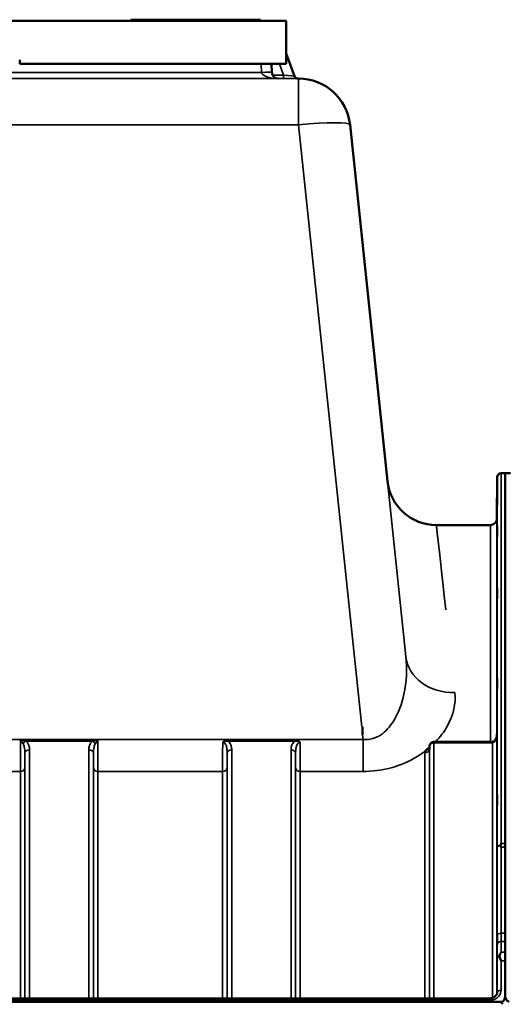
# Model space of a CAD drawing. Units: millimetres. Extents: x 0 to 14850, y 0 to 10500.
# Drawn here: x 2504 to 2879, y 7518 to 8279 of the extents above; entities that cross this region are included whole.
import ezdxf

# ---------------------------------------------------------------- set-up
doc = ezdxf.new("R2010")
doc.units = ezdxf.units.MM
doc.header["$LTSCALE"] = 50
doc.layers.add('Visible (ISO)', color=7, linetype='Continuous', lineweight=50)
doc.layers.add('Visible Narrow (ISO)', color=7, linetype='Continuous', lineweight=35)

# ---------------------------------------------------------------- blocks, each defined once
blk = doc.blocks.new('101')
at = {"layer": 'Visible (ISO)'}
for p, q in [((2709.57, 8277.65), (2047.57, 8277.65)), ((2177.57, 8277.65), (2589.57, 8277.65)), ((2589.57, 8277.65), (2589.57, 8278.65)), ((2589.57, 8278.65), (2589.57, 8278.65)), ((2590.57, 8278.65), (2590.57, 8278.65)), ((2599.57, 8278.65), (2659.21, 8278.65)), ((2599.57, 8278.65), (2679.57, 8278.65)), ((2679.57, 8277.65), (2599.57, 8277.65)), ((2611.2, 8278.65), (2611.2, 8278.65)), ((2611.61, 8278.65), (2614.33, 8278.65)), ((2611.61, 8278.65), (2611.61, 8278.65)), ((2614.33, 8278.65), (2622.87, 8278.65)), ((2614.33, 8278.65), (2614.33, 8278.65)), ((2622.87, 8278.65), (2625.59, 8278.65)), ((2622.87, 8278.65), (2622.87, 8278.65)), ((2625.59, 8278.65), (2631.89, 8278.65)), ((2625.59, 8278.65), (2625.59, 8278.65)), ((2631.89, 8278.65), (2634.61, 8278.65)), ((2631.89, 8278.65), (2631.89, 8278.65)), ((2634.61, 8278.65), (2634.61, 8278.65)), ((2635.02, 8278.65), (2635.02, 8278.65)), ((2659.18, 8278.65), (2659.21, 8278.65)), ((2659.18, 8278.65), (2659.18, 8278.65)), ((2659.21, 8278.65), (2659.21, 8278.65)), ((2659.21, 8278.65), (2659.39, 8278.65)), ((2659.21, 8278.65), (2659.39, 8278.65)), ((2659.21, 8278.65), (2659.21, 8278.65)), ((2669.57, 8278.65), (2669.57, 8278.65)), ((2669.57, 8278.65), (2669.57, 8278.65)), ((2669.57, 8278.65), (2679.57, 8278.65)), ((2688.57, 8278.65), (2688.57, 8278.65)), ((2689.57, 8277.65), (2689.57, 8278.65)), ((2689.57, 8278.65), (2689.57, 8278.65)), ((2689.57, 8277.65), (2709.57, 8277.65)), ((2709.57, 8277.65), (2709.57, 8277.65)), ((2709.57, 8277.65), (2709.57, 8244.65)), ((2503.57, 8247.65), (2503.57, 8244.65)), ((2715.9, 8235.12), (2709.57, 8252.53)), ((2503.57, 8244.65), (2709.57, 8244.65)), ((2698.41, 8237.89), (2698.06, 8244.65)), ((2718.72, 8233.15), (2719.04, 8233.15)), ((2719.04, 8233.15), (2719.04, 8233.15)), ((2758.83, 8197.33), (2787.75, 7922.18)), ((2758.83, 8197.33), (2758.83, 8197.33)), ((2875.54, 7928.15), (2878.72, 7928.15)), ((2878.72, 7928.15), (2878.72, 7642.19)), ((2882.82, 7928.15), (2878.72, 7928.15)), ((2872.26, 7893.1), (2872.54, 7925.17)), ((2867.26, 7888.15), (2825.54, 7888.15)), ((2768.57, 7732.3), (2767.92, 7732.3)), ((2768.57, 7732.3), (2768.57, 7726.15)), ((2820.12, 7717.2), (2820.1, 7714.82)), ((2868.77, 7720.66), (2823.62, 7720.66)), ((2878.64, 7642.16), (2878.64, 7551.52)), ((2878.72, 7642.19), (2878.72, 7642.16)), ((2878.72, 7551.52), (2878.72, 7551.48)), ((2878.72, 7551.48), (2878.72, 7524.87)), ((2878.72, 7524.87), (2878.72, 7524.87)), ((1881.41, 7519.75), (2875.72, 7519.75)), ((1890.59, 7522.48), (2866.54, 7522.48))]:
    blk.add_line(p, q, dxfattribs=at)
for centre, radius, start, end in [((2703.41, 8238.15), 5, 182.99998, 269.99998), ((2718.72, 8236.15), 3, 200, 270), ((2719.04, 8193.15), 40, 6, 90), ((2875.54, 7925.15), 3, 90, 179.5), ((2825.54, 7926.15), 38, 186, 270), ((2867.26, 7893.15), 5, 270, 359.5), ((2823.62, 7717.16), 3.5, 90, 179.35664)]:
    blk.add_arc(centre, radius, start, end, dxfattribs=at)
for centre, major_axis, ratio, start_param, end_param in [((2599.57, 8278.65), (-10, 0), 0.00001, 6.281044, 7.852911), ((2599.57, 8277.65), (-10, 0), 0.00001, 6.278926, 7.853982), ((2679.57, 8277.65), (10, 0), 0.00001, 4.711318, 6.281044), ((2679.57, 8278.65), (10, 0), 0.00001, 4.712389, 6.285304), ((2868.77, 7722.46), (-3.69, 0), 0.487698, 1.570796, 1.582118), ((2875.72, 7433.84), (0, 85.91), 0.034921, 6.073479, 6.283185)]:
    blk.add_ellipse(centre, major_axis=major_axis, ratio=ratio, start_param=start_param, end_param=end_param, dxfattribs=at)
for points, knots in [([(2611.2, 8278.65), (2611.2, 8278.65), (2611.24, 8278.65), (2611.44, 8278.65), (2611.52, 8278.65), (2611.61, 8278.65)], [-0.393811, -0.393811, -0.393811, -0.393811, -0.19306, -0.19306, -0.088881, -0.088881, -0.088881, -0.088881]), ([(2634.61, 8278.65), (2634.71, 8278.65), (2634.79, 8278.65), (2634.91, 8278.65), (2635.02, 8278.65), (2635.02, 8278.65)], [-0.7411003, -0.7411003, -0.7411003, -0.7411003, -0.3309868, -0.3309868, 0, 0, 0, 0]), ([(2669.39, 8278.65), (2669.39, 8278.65), (2669.4, 8278.65), (2669.47, 8278.65), (2669.57, 8278.65), (2669.57, 8278.65)], [-0.2329165, -0.2329165, -0.2329165, -0.2329165, -0.2205954, -0.2205954, 0, 0, 0, 0]), ([(2669.39, 8278.65), (2669.39, 8278.65), (2669.4, 8278.65), (2669.47, 8278.65), (2669.57, 8278.65), (2669.57, 8278.65)], [-0.2329165, -0.2329165, -0.2329165, -0.2329165, -0.2205954, -0.2205954, 0, 0, 0, 0]), ([(2872.41, 7907.2), (2872.41, 7906.67), (2872.4, 7906.12), (2872.4, 7905.12), (2872.39, 7904.67), (2872.38, 7903.99), (2872.38, 7903.71), (2872.38, 7903.37), (2872.38, 7903.31), (2872.38, 7903.41), (2872.38, 7903.56), (2872.38, 7904.08), (2872.38, 7904.45), (2872.39, 7905.26), (2872.4, 7905.76), (2872.4, 7906.84), (2872.41, 7907.41), (2872.42, 7908.48), (2872.42, 7909.04), (2872.43, 7910.05), (2872.44, 7910.5), (2872.44, 7911.19), (2872.45, 7911.47), (2872.45, 7911.82), (2872.45, 7911.87), (2872.45, 7911.78), (2872.45, 7911.62), (2872.45, 7911.1), (2872.44, 7910.73), (2872.44, 7909.91), (2872.43, 7909.4), (2872.42, 7908.31), (2872.42, 7907.73), (2872.41, 7907.2)], [0, 0, 0, 0, 0.159533, 0.159533, 0.319067, 0.319067, 0.478594, 0.478594, 0.63812, 0.63812, 0.797647, 0.797647, 0.957174, 0.957174, 1.116707, 1.116707, 1.276241, 1.276241, 1.436902, 1.436902, 1.597564, 1.597564, 1.758222, 1.758222, 1.918881, 1.918881, 2.079539, 2.079539, 2.240197, 2.240197, 2.400859, 2.400859, 2.56152, 2.56152, 2.56152, 2.56152]), ([(2872.41, 7882.18), (2872.41, 7881.67), (2872.4, 7881.15), (2872.4, 7880.26), (2872.39, 7879.88), (2872.38, 7879.35), (2872.38, 7879.16), (2872.38, 7879.02), (2872.38, 7879.06), (2872.38, 7879.34), (2872.38, 7879.58), (2872.38, 7880.27), (2872.38, 7880.71), (2872.39, 7881.63), (2872.4, 7882.17), (2872.4, 7883.29), (2872.41, 7883.87), (2872.42, 7884.9), (2872.42, 7885.42), (2872.43, 7886.33), (2872.44, 7886.71), (2872.44, 7887.25), (2872.45, 7887.44), (2872.45, 7887.59), (2872.45, 7887.55), (2872.45, 7887.27), (2872.45, 7887.02), (2872.45, 7886.32), (2872.44, 7885.88), (2872.44, 7884.95), (2872.43, 7884.41), (2872.42, 7883.28), (2872.42, 7882.7), (2872.41, 7882.18)], [0, 0, 0, 0, 0.159533, 0.159533, 0.319067, 0.319067, 0.478594, 0.478594, 0.63812, 0.63812, 0.797647, 0.797647, 0.957174, 0.957174, 1.116707, 1.116707, 1.276241, 1.276241, 1.436902, 1.436902, 1.597564, 1.597564, 1.758222, 1.758222, 1.918881, 1.918881, 2.079539, 2.079539, 2.240197, 2.240197, 2.400859, 2.400859, 2.56152, 2.56152, 2.56152, 2.56152]), ([(2872.41, 7833.64), (2872.41, 7833.16), (2872.4, 7832.69), (2872.4, 7831.94), (2872.39, 7831.64), (2872.38, 7831.28), (2872.38, 7831.19), (2872.38, 7831.24), (2872.38, 7831.38), (2872.38, 7831.83), (2872.38, 7832.17), (2872.38, 7833), (2872.38, 7833.5), (2872.39, 7834.49), (2872.4, 7835.06), (2872.4, 7836.19), (2872.41, 7836.75), (2872.42, 7837.72), (2872.42, 7838.2), (2872.43, 7838.97), (2872.44, 7839.27), (2872.44, 7839.63), (2872.45, 7839.73), (2872.45, 7839.68), (2872.45, 7839.54), (2872.45, 7839.09), (2872.45, 7838.75), (2872.45, 7837.91), (2872.44, 7837.41), (2872.44, 7836.4), (2872.43, 7835.83), (2872.42, 7834.69), (2872.42, 7834.13), (2872.41, 7833.64)], [0, 0, 0, 0, 0.159533, 0.159533, 0.319067, 0.319067, 0.478594, 0.478594, 0.63812, 0.63812, 0.797647, 0.797647, 0.957174, 0.957174, 1.116707, 1.116707, 1.276241, 1.276241, 1.436902, 1.436902, 1.597564, 1.597564, 1.758222, 1.758222, 1.918881, 1.918881, 2.079539, 2.079539, 2.240197, 2.240197, 2.400859, 2.400859, 2.56152, 2.56152, 2.56152, 2.56152]), ([(2872.41, 7763.06), (2872.41, 7762.63), (2872.4, 7762.23), (2872.4, 7761.62), (2872.39, 7761.42), (2872.38, 7761.24), (2872.38, 7761.25), (2872.38, 7761.49), (2872.38, 7761.73), (2872.38, 7762.34), (2872.38, 7762.75), (2872.38, 7763.7), (2872.38, 7764.24), (2872.39, 7765.29), (2872.4, 7765.87), (2872.4, 7766.97), (2872.41, 7767.5), (2872.42, 7768.38), (2872.42, 7768.79), (2872.43, 7769.4), (2872.44, 7769.61), (2872.44, 7769.8), (2872.45, 7769.79), (2872.45, 7769.55), (2872.45, 7769.31), (2872.45, 7768.69), (2872.45, 7768.28), (2872.45, 7767.32), (2872.44, 7766.77), (2872.44, 7765.72), (2872.43, 7765.14), (2872.42, 7764.03), (2872.42, 7763.5), (2872.41, 7763.06)], [0, 0, 0, 0, 0.159533, 0.159533, 0.319067, 0.319067, 0.478594, 0.478594, 0.63812, 0.63812, 0.797647, 0.797647, 0.957174, 0.957174, 1.116707, 1.116707, 1.276241, 1.276241, 1.436902, 1.436902, 1.597564, 1.597564, 1.758222, 1.758222, 1.918881, 1.918881, 2.079539, 2.079539, 2.240197, 2.240197, 2.400859, 2.400859, 2.56152, 2.56152, 2.56152, 2.56152]), ([(2872.33, 7726.93), (2872.33, 7726.28), (2872.26, 7725.62), (2872, 7724.37), (2871.8, 7723.76), (2871.31, 7722.67), (2871.01, 7722.18), (2870.35, 7721.38), (2870, 7721.09), (2869.44, 7720.78), (2869.23, 7720.71), (2868.96, 7720.67), (2868.89, 7720.66), (2868.82, 7720.66)], [-1.318625, -1.318625, -1.318625, -1.318625, -1.0549, -1.0549, -0.791175, -0.791175, -0.52745, -0.52745, -0.263725, -0.263725, -0.071357, -0.071357, 0, 0, 0, 0]), ([(2817.01, 7713.62), (2817.03, 7713.64), (2817.04, 7713.66), (2817.2, 7713.88), (2817.37, 7714.07), (2817.72, 7714.42), (2817.89, 7714.58), (2818.26, 7714.89), (2818.46, 7715.04), (2818.95, 7715.37), (2819.26, 7715.55), (2819.61, 7715.73), (2819.64, 7715.74), (2819.66, 7715.75)], [-0.4243804, -0.4243804, -0.4243804, -0.4243804, -0.414356, -0.414356, -0.3095788, -0.3095788, -0.2168492, -0.2168492, -0.1252892, -0.1252892, 0, 0, 0.0102325, 0.0102325, 0.0102325, 0.0102325]), ([(2820.05, 7714.6), (2820.05, 7714.6), (2820.06, 7714.62), (2820.09, 7714.71), (2820.1, 7714.77), (2820.1, 7714.82)], [-0.2369811, -0.2369811, -0.2369811, -0.2369811, -0.1156937, -0.1156937, -0.004973, -0.004973, -0.004973, -0.004973]), ([(2872.41, 7672.58), (2872.41, 7672.21), (2872.4, 7671.88), (2872.4, 7671.45), (2872.39, 7671.35), (2872.38, 7671.35), (2872.38, 7671.46), (2872.38, 7671.89), (2872.38, 7672.22), (2872.38, 7672.97), (2872.38, 7673.45), (2872.38, 7674.49), (2872.38, 7675.06), (2872.39, 7676.12), (2872.4, 7676.69), (2872.4, 7677.73), (2872.41, 7678.21), (2872.42, 7678.97), (2872.42, 7679.3), (2872.43, 7679.74), (2872.44, 7679.85), (2872.44, 7679.85), (2872.45, 7679.75), (2872.45, 7679.31), (2872.45, 7678.98), (2872.45, 7678.23), (2872.45, 7677.75), (2872.45, 7676.7), (2872.44, 7676.13), (2872.44, 7675.05), (2872.43, 7674.48), (2872.42, 7673.43), (2872.42, 7672.96), (2872.41, 7672.58)], [0, 0, 0, 0, 0.159533, 0.159533, 0.319067, 0.319067, 0.478594, 0.478594, 0.63812, 0.63812, 0.797647, 0.797647, 0.957174, 0.957174, 1.116707, 1.116707, 1.276241, 1.276241, 1.436902, 1.436902, 1.597564, 1.597564, 1.758222, 1.758222, 1.918881, 1.918881, 2.079539, 2.079539, 2.240197, 2.240197, 2.400859, 2.400859, 2.56152, 2.56152, 2.56152, 2.56152]), ([(2875.01, 7640.58), (2875, 7640.63), (2874.99, 7640.68), (2874.99, 7640.77), (2875, 7640.82), (2875.01, 7640.87)], [0.06747268, 0.06747268, 0.06747268, 0.06747268, 0.08486206, 0.08486206, 0.10201108, 0.10201108, 0.10201108, 0.10201108]), ([(2875.01, 7640.87), (2875.03, 7640.91), (2875.04, 7640.95), (2875.22, 7641.4), (2875.38, 7641.8), (2875.54, 7642.19), (2875.54, 7642.19), (2875.54, 7642.19)], [-0.1770419, -0.1770419, -0.1770419, -0.1770419, -0.1610219, -0.1610219, 0, 0, 0.0014243, 0.0014243, 0.0014243, 0.0014243]), ([(2875.54, 7639.21), (2875.54, 7639.22), (2875.53, 7639.23), (2875.36, 7639.69), (2875.19, 7640.14), (2875.01, 7640.58)], [-0.1751428, -0.1751428, -0.1751428, -0.1751428, -0.1726161, -0.1726161, 0, 0, 0, 0]), ([(2872.41, 7564.95), (2872.41, 7564.65), (2872.4, 7564.41), (2872.4, 7564.17), (2872.39, 7564.17), (2872.38, 7564.35), (2872.38, 7564.56), (2872.38, 7565.17), (2872.38, 7565.57), (2872.38, 7566.44), (2872.38, 7566.97), (2872.38, 7568.07), (2872.38, 7568.65), (2872.39, 7569.69), (2872.4, 7570.23), (2872.4, 7571.19), (2872.41, 7571.6), (2872.42, 7572.22), (2872.42, 7572.46), (2872.43, 7572.71), (2872.44, 7572.72), (2872.44, 7572.54), (2872.45, 7572.34), (2872.45, 7571.73), (2872.45, 7571.32), (2872.45, 7570.44), (2872.45, 7569.91), (2872.45, 7568.8), (2872.44, 7568.22), (2872.44, 7567.17), (2872.43, 7566.62), (2872.42, 7565.67), (2872.42, 7565.25), (2872.41, 7564.95)], [0, 0, 0, 0, 0.159533, 0.159533, 0.319067, 0.319067, 0.478594, 0.478594, 0.63812, 0.63812, 0.797647, 0.797647, 0.957174, 0.957174, 1.116707, 1.116707, 1.276241, 1.276241, 1.436902, 1.436902, 1.597564, 1.597564, 1.758222, 1.758222, 1.918881, 1.918881, 2.079539, 2.079539, 2.240197, 2.240197, 2.400859, 2.400859, 2.56152, 2.56152, 2.56152, 2.56152]), ([(2874.28, 7554.81), (2874.24, 7554.91), (2874.22, 7555.02), (2874.22, 7555.21), (2874.24, 7555.31), (2874.28, 7555.41)], [0.16310399, 0.16310399, 0.16310399, 0.16310399, 0.20122772, 0.20122772, 0.23970219, 0.23970219, 0.23970219, 0.23970219]), ([(2874.28, 7555.41), (2874.68, 7556.42), (2875.1, 7557.36), (2875.53, 7558.23), (2875.53, 7558.24), (2875.53, 7558.24)], [-0.4248463, -0.4248463, -0.4248463, -0.4248463, 0, 0, 0.0019192, 0.0019192, 0.0019192, 0.0019192]), ([(2875.54, 7551.48), (2875.54, 7551.49), (2875.54, 7551.49), (2875.24, 7552.29), (2874.95, 7553.06), (2874.53, 7554.14), (2874.41, 7554.48), (2874.28, 7554.81)], [-0.5774791, -0.5774791, -0.5774791, -0.5774791, -0.5749101, -0.5749101, -0.2790868, -0.2790868, -0.1430388, -0.1430388, -0.1430388, -0.1430388]), ([(2866.54, 7522.48), (2867.15, 7522.48), (2867.77, 7522.56), (2868.93, 7522.86), (2869.48, 7523.07), (2870.48, 7523.63), (2870.91, 7523.97), (2871.66, 7524.73), (2871.95, 7525.15), (2872.36, 7526.02), (2872.49, 7526.46), (2872.53, 7526.99), (2872.54, 7527.08), (2872.54, 7527.17)], [0, 0, 0, 0, 0.257951, 0.257951, 0.516628, 0.516628, 0.779187, 0.779187, 1.057726, 1.057726, 1.336266, 1.336266, 1.392697, 1.392697, 1.392697, 1.392697]), ([(2875.72, 7519.75), (2875.91, 7519.75), (2876.1, 7519.78), (2876.45, 7519.89), (2876.62, 7519.97), (2877.08, 7520.27), (2877.35, 7520.55), (2877.98, 7521.38), (2878.27, 7522.06), (2878.64, 7523.47), (2878.72, 7524.2), (2878.72, 7524.87)], [0, 0, 0, 0, 0.0564471, 0.0564471, 0.1128943, 0.1128943, 0.2257886, 0.2257886, 0.4592542, 0.4592542, 0.6927198, 0.6927198, 0.6927198, 0.6927198]), ([(2878.7, 7524.2), (2878.74, 7523.84), (2878.81, 7523.47), (2879.09, 7522.41), (2879.38, 7521.73), (2880.01, 7520.9), (2880.28, 7520.63), (2880.74, 7520.33), (2880.91, 7520.24), (2881.26, 7520.13), (2881.45, 7520.1), (2881.64, 7520.1)], [0.8015811, 0.8015811, 0.8015811, 0.8015811, 0.9197792, 0.9197792, 1.1530347, 1.1530347, 1.2659218, 1.2659218, 1.3223654, 1.3223654, 1.3788089, 1.3788089, 1.3788089, 1.3788089])]:
    blk.add_open_spline(points, degree=3, knots=knots, dxfattribs=at)
at = {"layer": 'Visible Narrow (ISO)'}
for p, q in [((2599.57, 8278.65), (2599.57, 8278.65)), ((2599.57, 8277.65), (2599.57, 8278.65)), ((2679.57, 8278.65), (2679.57, 8278.65)), ((2679.57, 8277.65), (2679.57, 8278.65)), ((2690.07, 8244.65), (2690.43, 8237.89)), ((2704.22, 8244.65), (2707.43, 8235.83)), ((2719.04, 8233.15), (2038.09, 8233.15)), ((2387.17, 8233.15), (2703.41, 8233.15)), ((2690.43, 8237.89), (2388.07, 8237.89)), ((2707.43, 8235.83), (2698.98, 8235.83)), ((2703.38, 8233.15), (2707.43, 8233.15)), ((2707.43, 8235.83), (2707.43, 8233.15)), ((2719.04, 8197.33), (2719.04, 8233.15)), ((2038.09, 8197.33), (2719.04, 8197.33)), ((2719.04, 8197.33), (2767.92, 7732.3)), ((2802, 7786.51), (2758.83, 8197.33)), ((2875.54, 7928.15), (2875.54, 7642.19)), ((2872.54, 7638.97), (2872.54, 7925.17)), ((2872.26, 7893.1), (2872.26, 7725.82)), ((2867.26, 7720.66), (2867.26, 7888.15)), ((2768.94, 7722.58), (1988.19, 7722.58)), ((2504.18, 7722.21), (2563.95, 7722.21)), ((2664.44, 7722.21), (2664.44, 7721.22)), ((2716.2, 7722.21), (2664.44, 7722.21)), ((2716.2, 7722.21), (2716.2, 7721.22)), ((2768.57, 7726.15), (2768.94, 7722.58)), ((2768.94, 7697.82), (2768.94, 7722.58)), ((2872.34, 7726.99), (2872.34, 7526.02)), ((2508.19, 7721.22), (2559.95, 7721.22)), ((2511.12, 7714.45), (2511.12, 7522.48)), ((2557.01, 7522.48), (2557.01, 7714.45)), ((2664.44, 7721.22), (2716.2, 7721.22)), ((2667.37, 7714.45), (2667.37, 7522.48)), ((2713.26, 7522.48), (2713.26, 7714.45)), ((2820.1, 7714.81), (2820.12, 7717.19)), ((2820.1, 7714.81), (2820.1, 7522.48)), ((2820.12, 7522.48), (2820.12, 7717.19)), ((2823.62, 7719.87), (2823.62, 7720.66)), ((2823.62, 7719.87), (2823.62, 7522.48)), ((2823.62, 7719.87), (2868.77, 7719.87)), ((2868.77, 7720.66), (2868.77, 7719.87)), ((2868.84, 7522.85), (2868.84, 7719.87)), ((2507.62, 7522.48), (2507.62, 7711.78)), ((2560.51, 7711.78), (2560.51, 7522.48)), ((2663.87, 7522.48), (2663.87, 7711.78)), ((2716.76, 7711.78), (2716.76, 7522.48)), ((2816.6, 7522.48), (2816.6, 7712.12)), ((2507.6, 7700.44), (2507.6, 7522.48)), ((2560.54, 7522.48), (2560.54, 7700.44)), ((2663.85, 7700.44), (2663.85, 7522.48)), ((2716.79, 7522.48), (2716.79, 7700.44)), ((2253.04, 7697.82), (2504.1, 7697.82)), ((2504.1, 7522.48), (2504.1, 7697.82)), ((2564.04, 7697.82), (2660.35, 7697.82)), ((2564.04, 7697.82), (2564.04, 7522.48)), ((2660.35, 7522.48), (2660.35, 7697.82)), ((2720.29, 7697.82), (2720.29, 7522.48)), ((2720.29, 7697.82), (2768.94, 7697.82)), ((2875.54, 7642.19), (2878.72, 7642.19)), ((2878.64, 7639.21), (2875.54, 7639.21)), ((2878.64, 7572.77), (2875.49, 7572.77)), ((2875.5, 7566.34), (2878.64, 7566.34)), ((2875.53, 7558.24), (2878.64, 7558.24)), ((2872.54, 7527.25), (2872.54, 7553.34)), ((2878.72, 7551.48), (2875.54, 7551.48)), ((2875.54, 7551.48), (2875.54, 7528.77)), ((2872.54, 7527.25), (2872.54, 7527.1)), ((1890.59, 7520.99), (2866.54, 7520.99)), ((2866.54, 7520.99), (2866.54, 7522.48))]:
    blk.add_line(p, q, dxfattribs=at)
for centre, major_axis, ratio, start_param, end_param in [((2690.43, 8237.47), (7.99, 0.42), 0.052264, 0, 1.568057), ((2703.41, 8238.15), (-13, 0), 0.384615, 0.05236, 1.570796), ((2707.01, 8236.15), (8.89, -1.03), 0.029469, 4.76291, 6.297948), ((2707.01, 8233.15), (11.71, 0), 0.00001, 4.755168, 6.297695), ((2719.04, 8193.15), (39.78, 4.18), 0.103962, 0, 1.55987), ((2911.51, 7108.15), (-85.98, 780), 0.00001, 5.870587, 6.449195), ((2839.8, 7790.48), (-37.79, -3.97), 0.832753, 0, 1.483493), ((2508.19, 7718.5), (-2.01, -2.87), 0.577084, 4.023969, 4.907599), ((2511.12, 7711.76), (-3.5, 0), 0.767465, 4.712389, 6.274459), ((2557.01, 7711.76), (3.5, 0), 0.767465, 0.008727, 1.570796), ((2559.95, 7718.5), (-2.01, 2.87), 0.577084, 4.517179, 5.400809), ((2667.37, 7711.76), (-3.5, 0), 0.767465, 4.712389, 6.274459), ((2713.26, 7711.76), (3.5, 0), 0.767465, 0.008727, 1.570796), ((2816.6, 7714.83), (3.5, 0), 0.774327, 4.712389, 6.274459), ((2823.62, 7717.16), (-3.5, 0), 0.774338, 4.712389, 6.274459), ((2823.62, 7717.16), (-3.5, 0.04), 0.629297, 0, 0.007105), ((2868.84, 7717.16), (-0.02, 3.5), 0.006757, 5.598038, 6.283185), ((2504.1, 7700.47), (3.5, 0), 0.75599, 4.712389, 6.274459), ((2564.04, 7700.47), (-3.5, 0), 0.75599, 0.008727, 1.570796), ((2660.35, 7700.47), (3.5, 0), 0.75599, 4.712389, 6.274459), ((2720.29, 7700.47), (-3.5, 0), 0.75599, 0.008727, 1.570796), ((2875.54, 7638.95), (-3, 0), 0.649698, 4.889019, 6.274459), ((2875.54, 7638.95), (-3, 0), 0.551937, 4.889465, 6.27523), ((2875.49, 7571.11), (-3, 0), 0.551937, 4.712521, 6.274593), ((2875.5, 7564.04), (-3, -0.01), 0.766042, 4.709547, 6.271949), ((2875.54, 7553.33), (-3, -0.01), 0.766042, 5.142613, 6.271802), ((2875.54, 7553.33), (-3, 0), 0.544897, 5.146037, 6.274459), ((2875.54, 7527.23), (-3, 0), 0.512955, 4.712389, 6.274459)]:
    blk.add_ellipse(centre, major_axis=major_axis, ratio=ratio, start_param=start_param, end_param=end_param, dxfattribs=at)
for points, knots in [([(2802, 7786.51), (2803, 7777.02), (2802.53, 7767.13), (2798.84, 7750.09), (2796.21, 7742.79), (2789.62, 7732.26), (2786.28, 7728.49), (2779.87, 7724.35), (2777.19, 7723.25), (2772.58, 7722.46), (2770.76, 7722.4), (2768.94, 7722.58)], [-14.092253, -14.092253, -14.092253, -14.092253, -9.260071, -9.260071, -5.427502, -5.427502, -2.734788, -2.734788, -1.051841, -1.051841, 0, 0, 0, 0]), ([(2824.87, 7720.65), (2828.53, 7724.47), (2831.48, 7728.49), (2838.78, 7741.35), (2840.73, 7750.33), (2839.8, 7758.79)], [7.032823, 7.032823, 7.032823, 7.032823, 9.260071, 9.260071, 14.092253, 14.092253, 14.092253, 14.092253]), ([(2504.18, 7722.21), (2504.18, 7721.65), (2504.17, 7721.09), (2504.16, 7718.42), (2504.15, 7716.32), (2504.13, 7713.02), (2504.13, 7711.77), (2504.12, 7709.95), (2504.12, 7709.36), (2504.12, 7707.83), (2504.11, 7706.9), (2504.11, 7704.55), (2504.1, 7703.17), (2504.1, 7700.41), (2504.1, 7699.06), (2504.1, 7697.82)], [0.354894, 0.354894, 0.354894, 0.354894, 0.507644, 0.507644, 1.087809, 1.087809, 1.450413, 1.450413, 1.631714, 1.631714, 1.921797, 1.921797, 2.385929, 2.385929, 2.900825, 2.900825, 2.900825, 2.900825]), ([(2504.18, 7722.21), (2504.42, 7721.81), (2504.67, 7721.41), (2505.12, 7720.68), (2505.34, 7720.34), (2505.68, 7719.81), (2505.81, 7719.61), (2506.02, 7719.31), (2506.1, 7719.19), (2506.17, 7719.08)], [-0.5555634, -0.5555634, -0.5555634, -0.5555634, -0.3583384, -0.3583384, -0.1805581, -0.1805581, -0.0694454, -0.0694454, 0, 0, 0, 0]), ([(2508.19, 7721.22), (2508.03, 7721.25), (2507.87, 7721.29), (2507.46, 7721.38), (2507.2, 7721.44), (2506.51, 7721.6), (2506.08, 7721.71), (2505.16, 7721.95), (2504.67, 7722.08), (2504.18, 7722.21)], [0, 0, 0, 0, 0.0694454, 0.0694454, 0.1805581, 0.1805581, 0.3583384, 0.3583384, 0.5555634, 0.5555634, 0.5555634, 0.5555634]), ([(2563.95, 7722.21), (2563.47, 7722.08), (2562.98, 7721.95), (2562.06, 7721.71), (2561.63, 7721.6), (2560.94, 7721.44), (2560.68, 7721.38), (2560.26, 7721.29), (2560.1, 7721.25), (2559.95, 7721.22)], [-0.0015184, -0.0015184, -0.0015184, -0.0015184, 0.1957066, 0.1957066, 0.373487, 0.373487, 0.4845996, 0.4845996, 0.5540451, 0.5540451, 0.5540451, 0.5540451]), ([(2561.96, 7719.08), (2562.04, 7719.19), (2562.11, 7719.31), (2562.32, 7719.61), (2562.45, 7719.81), (2562.8, 7720.34), (2563.01, 7720.68), (2563.47, 7721.41), (2563.71, 7721.81), (2563.95, 7722.21)], [-0.5540451, -0.5540451, -0.5540451, -0.5540451, -0.4845996, -0.4845996, -0.373487, -0.373487, -0.1957066, -0.1957066, 0.0015184, 0.0015184, 0.0015184, 0.0015184]), ([(2564.04, 7697.82), (2564.04, 7698.69), (2564.04, 7699.62), (2564.03, 7702.17), (2564.03, 7703.87), (2564.02, 7708.53), (2564.01, 7711.63), (2563.98, 7717.28), (2563.97, 7719.74), (2563.95, 7722.21)], [0, 0, 0, 0, 0.362603, 0.362603, 0.942768, 0.942768, 1.871032, 1.871032, 2.545931, 2.545931, 2.545931, 2.545931]), ([(2664.44, 7722.21), (2663.72, 7722.21), (2662.98, 7722.08), (2661.93, 7721.65), (2661.55, 7721.43), (2660.91, 7720.93), (2660.63, 7720.64), (2660.42, 7720.31)], [-0.4562318, -0.4562318, -0.4562318, -0.4562318, -0.2407331, -0.2407331, -0.1144447, -0.1144447, 0.000999, 0.000999, 0.000999, 0.000999]), ([(2720.21, 7720.31), (2720, 7720.64), (2719.72, 7720.93), (2719.12, 7721.41), (2718.79, 7721.6), (2718.44, 7721.76), (2718.09, 7721.91), (2717.72, 7722.02), (2716.96, 7722.18), (2716.58, 7722.21), (2716.2, 7722.21)], [-0.4572308, -0.4572308, -0.4572308, -0.4572308, -0.3417871, -0.3417871, -0.2286154, -0.2286154, -0.2286154, -0.1143077, -0.1143077, 0, 0, 0, 0]), ([(2868.84, 7719.87), (2868.99, 7719.88), (2869.15, 7719.9), (2869.55, 7720.01), (2869.78, 7720.14), (2870.36, 7720.57), (2870.68, 7720.93), (2871.39, 7722.04), (2871.71, 7722.86), (2872.2, 7724.77), (2872.33, 7725.88), (2872.34, 7726.99)], [0, 0, 0, 0, 0.09328, 0.09328, 0.242529, 0.242529, 0.481327, 0.481327, 0.863404, 0.863404, 1.325567, 1.325567, 1.325567, 1.325567]), ([(2506.17, 7719.08), (2506.62, 7718.45), (2506.93, 7717.66), (2507.33, 7716.06), (2507.45, 7715.24), (2507.57, 7713.88), (2507.6, 7713.34), (2507.62, 7712.46), (2507.62, 7712.12), (2507.62, 7711.78)], [-1.121333, -1.121333, -1.121333, -1.121333, -0.72326, -0.72326, -0.364433, -0.364433, -0.140167, -0.140167, 0, 0, 0, 0]), ([(2511.12, 7714.45), (2511.12, 7714.75), (2511.12, 7715.05), (2511.07, 7715.83), (2511.01, 7716.31), (2510.77, 7717.55), (2510.52, 7718.3), (2509.7, 7719.82), (2509.07, 7720.59), (2508.19, 7721.22)], [0, 0, 0, 0, 0.140167, 0.140167, 0.364433, 0.364433, 0.72326, 0.72326, 1.121333, 1.121333, 1.121333, 1.121333]), ([(2559.95, 7721.22), (2559.06, 7720.59), (2558.44, 7719.82), (2557.61, 7718.3), (2557.37, 7717.55), (2557.12, 7716.31), (2557.07, 7715.83), (2557.02, 7715.05), (2557.01, 7714.75), (2557.01, 7714.45)], [0, 0, 0, 0, 0.398076, 0.398076, 0.756905, 0.756905, 0.981173, 0.981173, 1.12134, 1.12134, 1.12134, 1.12134]), ([(2560.51, 7711.78), (2560.51, 7712.12), (2560.51, 7712.46), (2560.53, 7713.34), (2560.56, 7713.88), (2560.68, 7715.24), (2560.8, 7716.06), (2561.21, 7717.66), (2561.52, 7718.45), (2561.96, 7719.08)], [-1.12134, -1.12134, -1.12134, -1.12134, -0.981173, -0.981173, -0.756905, -0.756905, -0.398076, -0.398076, 0, 0, 0, 0]), ([(2660.42, 7720.31), (2660.41, 7719.17), (2660.41, 7718.04), (2660.39, 7714.73), (2660.38, 7712.6), (2660.37, 7710.56), (2660.37, 7708.14), (2660.36, 7705.83), (2660.35, 7701.54), (2660.35, 7699.56), (2660.35, 7697.82)], [0.52831, 0.52831, 0.52831, 0.52831, 0.840633, 0.840633, 1.450413, 1.450413, 1.450413, 2.175619, 2.175619, 2.900825, 2.900825, 2.900825, 2.900825]), ([(2660.42, 7720.31), (2660.8, 7720.53), (2661.15, 7720.7), (2661.86, 7720.97), (2662.23, 7721.08), (2663.21, 7721.27), (2663.84, 7721.29), (2664.44, 7721.22)], [-0.000999, -0.000999, -0.000999, -0.000999, 0.1144447, 0.1144447, 0.2407331, 0.2407331, 0.4562318, 0.4562318, 0.4562318, 0.4562318]), ([(2660.42, 7720.31), (2660.61, 7720.31), (2660.79, 7720.28), (2661.23, 7720.15), (2661.47, 7720.03), (2662.06, 7719.58), (2662.39, 7719.18), (2662.91, 7718.28), (2663.11, 7717.78), (2663.27, 7717.24), (2663.5, 7716.47), (2663.65, 7715.65), (2663.84, 7713.83), (2663.88, 7712.81), (2663.87, 7711.78)], [-1.577462, -1.577462, -1.577462, -1.577462, -1.464672, -1.464672, -1.310916, -1.310916, -1.048708, -1.048708, -0.788731, -0.788731, -0.788731, -0.420748, -0.420748, 0, 0, 0, 0]), ([(2667.37, 7714.45), (2667.37, 7715.35), (2667.3, 7716.26), (2666.9, 7717.93), (2666.61, 7718.69), (2666.15, 7719.42), (2665.82, 7719.94), (2665.41, 7720.43), (2664.75, 7720.99), (2664.6, 7721.11), (2664.44, 7721.22)], [0, 0, 0, 0, 0.420748, 0.420748, 0.788731, 0.788731, 0.788731, 1.048708, 1.048708, 1.119523, 1.119523, 1.119523, 1.119523]), ([(2716.2, 7721.22), (2716.04, 7721.11), (2715.89, 7720.99), (2715.23, 7720.43), (2714.81, 7719.94), (2714.49, 7719.42), (2714.02, 7718.69), (2713.73, 7717.93), (2713.33, 7716.26), (2713.26, 7715.35), (2713.26, 7714.45)], [0.457939, 0.457939, 0.457939, 0.457939, 0.528745, 0.528745, 0.788731, 0.788731, 0.788731, 1.156714, 1.156714, 1.577462, 1.577462, 1.577462, 1.577462]), ([(2716.2, 7721.22), (2716.52, 7721.25), (2716.84, 7721.27), (2717.5, 7721.24), (2717.83, 7721.19), (2718.16, 7721.12), (2718.48, 7721.06), (2718.81, 7720.96), (2719.49, 7720.7), (2719.84, 7720.53), (2720.21, 7720.31)], [0, 0, 0, 0, 0.1143077, 0.1143077, 0.2286154, 0.2286154, 0.2286154, 0.3417871, 0.3417871, 0.4572308, 0.4572308, 0.4572308, 0.4572308]), ([(2716.76, 7711.78), (2716.76, 7712.81), (2716.79, 7713.83), (2716.99, 7715.65), (2717.13, 7716.47), (2717.36, 7717.24), (2717.52, 7717.78), (2717.73, 7718.28), (2718.25, 7719.18), (2718.57, 7719.58), (2719.16, 7720.03), (2719.4, 7720.15), (2719.84, 7720.28), (2720.03, 7720.31), (2720.21, 7720.31)], [-1.577462, -1.577462, -1.577462, -1.577462, -1.156714, -1.156714, -0.788731, -0.788731, -0.788731, -0.528745, -0.528745, -0.26654, -0.26654, -0.112766, -0.112766, 0, 0, 0, 0]), ([(2720.29, 7697.82), (2720.29, 7699.56), (2720.28, 7701.54), (2720.27, 7705.83), (2720.27, 7708.14), (2720.26, 7710.56), (2720.25, 7712.6), (2720.24, 7714.73), (2720.23, 7718.04), (2720.22, 7719.17), (2720.21, 7720.31)], [0, 0, 0, 0, 0.725206, 0.725206, 1.450413, 1.450413, 1.450413, 2.060192, 2.060192, 2.372515, 2.372515, 2.372515, 2.372515]), ([(2868.77, 7719.87), (2868.78, 7719.87), (2868.78, 7719.87), (2868.79, 7719.87), (2868.79, 7719.87), (2868.8, 7719.87), (2868.81, 7719.87), (2868.82, 7719.87), (2868.83, 7719.87), (2868.84, 7719.87)], [0, 0, 0, 0, 0.000763608, 0.000763608, 0.001985381, 0.001985381, 0.003940218, 0.003940218, 0.006108866, 0.006108866, 0.006108866, 0.006108866]), ([(2507.6, 7700.44), (2507.6, 7701.57), (2507.6, 7702.8), (2507.6, 7705.3), (2507.61, 7706.56), (2507.61, 7708.69), (2507.62, 7709.53), (2507.62, 7710.84), (2507.62, 7711.31), (2507.62, 7711.78)], [-2.900825, -2.900825, -2.900825, -2.900825, -2.385929, -2.385929, -1.921797, -1.921797, -1.631714, -1.631714, -1.475366, -1.475366, -1.475366, -1.475366]), ([(2560.51, 7711.78), (2560.52, 7710.32), (2560.52, 7708.92), (2560.53, 7705.93), (2560.53, 7704.39), (2560.54, 7702.08), (2560.54, 7701.23), (2560.54, 7700.44)], [-1.425459, -1.425459, -1.425459, -1.425459, -0.942768, -0.942768, -0.362603, -0.362603, 0, 0, 0, 0]), ([(2663.85, 7700.44), (2663.85, 7702.03), (2663.85, 7703.82), (2663.86, 7707.65), (2663.87, 7709.67), (2663.87, 7711.78)], [-2.900825, -2.900825, -2.900825, -2.900825, -2.175619, -2.175619, -1.475366, -1.475366, -1.475366, -1.475366]), ([(2716.76, 7711.78), (2716.77, 7709.67), (2716.78, 7707.65), (2716.78, 7703.82), (2716.79, 7702.03), (2716.79, 7700.44)], [-1.425459, -1.425459, -1.425459, -1.425459, -0.725206, -0.725206, 0, 0, 0, 0]), ([(2768.94, 7697.82), (2772.45, 7697.82), (2775.99, 7698.04), (2785.01, 7699.17), (2790.33, 7700.41), (2803.19, 7704.77), (2810.07, 7708.5), (2816.21, 7713.01), (2816.61, 7713.31), (2817.01, 7713.62)], [0, 0, 0, 0, 1.051841, 1.051841, 2.734788, 2.734788, 5.427502, 5.427502, 5.621047, 5.621047, 5.621047, 5.621047]), ([(2872.54, 7638.97), (2872.53, 7627.66), (2872.51, 7616.35), (2872.5, 7593.74), (2872.49, 7582.43), (2872.49, 7571.12)], [-8.135574, -8.135574, -8.135574, -8.135574, -4.067787, -4.067787, 0, 0, 0, 0]), ([(2875.49, 7572.77), (2875.49, 7584.07), (2875.5, 7595.38), (2875.51, 7617.53), (2875.53, 7628.37), (2875.54, 7639.21)], [0, 0, 0, 0, 4.067787, 4.067787, 7.968592, 7.968592, 7.968592, 7.968592]), ([(2872.49, 7571.12), (2872.49, 7569.81), (2872.49, 7568.55), (2872.49, 7566.18), (2872.5, 7565.07), (2872.5, 7564.06)], [0, 0, 0, 0, 0.4735259, 0.4735259, 0.9470519, 0.9470519, 0.9470519, 0.9470519]), ([(2875.5, 7566.34), (2875.5, 7567.26), (2875.49, 7568.27), (2875.49, 7570.42), (2875.49, 7571.57), (2875.49, 7572.77)], [-0.9470519, -0.9470519, -0.9470519, -0.9470519, -0.4735259, -0.4735259, 0, 0, 0, 0]), ([(2872.5, 7564.06), (2872.5, 7563.17), (2872.51, 7562.27), (2872.51, 7560.49), (2872.52, 7559.59), (2872.52, 7558.7), (2872.52, 7557.81), (2872.53, 7556.92), (2872.53, 7555.13), (2872.54, 7554.24), (2872.54, 7553.34)], [-1.667072, -1.667072, -1.667072, -1.667072, -1.250304, -1.250304, -0.833536, -0.833536, -0.833536, -0.416768, -0.416768, 0, 0, 0, 0]), ([(2875.53, 7558.24), (2875.53, 7558.26), (2875.53, 7558.28), (2875.53, 7559.2), (2875.52, 7560.09), (2875.52, 7560.98), (2875.52, 7561.88), (2875.51, 7562.77), (2875.51, 7564.56), (2875.5, 7565.45), (2875.5, 7566.34)], [0.406557, 0.406557, 0.406557, 0.406557, 0.416768, 0.416768, 0.833536, 0.833536, 0.833536, 1.250304, 1.250304, 1.667072, 1.667072, 1.667072, 1.667072]), ([(2866.54, 7520.99), (2866.9, 7520.99), (2867.26, 7521.01), (2868.75, 7521.17), (2869.85, 7521.47), (2871.74, 7522.36), (2872.54, 7522.91), (2874.09, 7524.39), (2874.75, 7525.39), (2875.4, 7527.21), (2875.54, 7528), (2875.54, 7528.77)], [0, 0, 0, 0, 0.107458, 0.107458, 0.448596, 0.448596, 0.749008, 0.749008, 1.136282, 1.136282, 1.406382, 1.406382, 1.406382, 1.406382])]:
    blk.add_open_spline(points, degree=3, knots=knots, dxfattribs=at)
for points in [[(2872.34, 7726.99), (2872.34, 7726.97), (2872.33, 7726.95), (2872.33, 7726.93)], [(2819.66, 7715.75), (2819.81, 7715.88), (2819.96, 7716.01), (2820.11, 7716.14)], [(2820.11, 7715.93), (2819.96, 7715.87), (2819.81, 7715.81), (2819.66, 7715.75)], [(2820.1, 7714.81), (2820.1, 7714.81), (2820.1, 7714.82), (2820.1, 7714.82)], [(2817.01, 7713.62), (2816.74, 7713.14), (2816.6, 7712.63), (2816.6, 7712.12)], [(2872.54, 7527.25), (2872.54, 7527.22), (2872.54, 7527.19), (2872.54, 7527.17)]]:
    blk.add_open_spline(points, degree=3, dxfattribs=at)

msp = doc.modelspace()

# ---------------------------------------------------------------- block references
msp.add_blockref('101', (0, 0))

doc.saveas('drawing.dxf')
